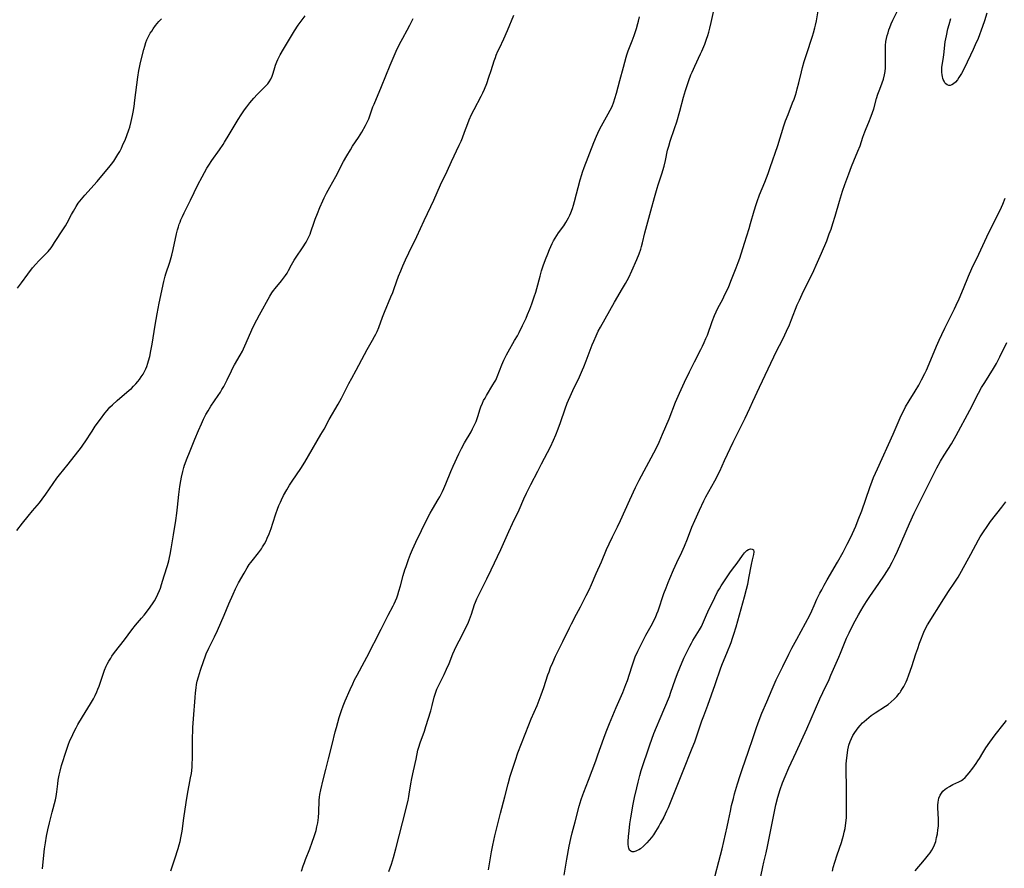
# Model space of a CAD drawing. Units: inches. Extents: x 2123616 to 2129106, y 213409 to 218871.
# Drawn here: x 2125094 to 2125320, y 215764 to 215959 of the extents above; entities that cross this region are included whole.
import ezdxf

# ---------------------------------------------------------------- set-up
doc = ezdxf.new("R2010")
doc.units = ezdxf.units.IN
doc.header["$MEASUREMENT"] = 0
doc.layers.add('c_25_T13S_R20E', color=25, linetype='Continuous')

msp = doc.modelspace()

# ---------------------------------------------------------------- linework, layer by layer
at = {"layer": 'c_25_T13S_R20E'}
for points in [[(2125178.54, 215762.94, 936), (2125178.89, 215763.82, 936), (2125179.21, 215764.7, 936), (2125179.67, 215766.17, 936), (2125180.2, 215768.16, 936), (2125181.72, 215774.17, 936), (2125183, 215779.34, 936), (2125183.18, 215780.23, 936), (2125183.27, 215780.76, 936), (2125183.61, 215783.15, 936), (2125183.84, 215784.42, 936), (2125184.21, 215786.15, 936), (2125184.85, 215788.86, 936), (2125185.27, 215790.9, 936), (2125185.45, 215791.64, 936), (2125185.75, 215792.63, 936), (2125186.75, 215795.31, 936), (2125187.11, 215796.4, 936), (2125188.2, 215799.94, 936), (2125188.55, 215801.2, 936), (2125189.01, 215803.13, 936), (2125189.21, 215803.83, 936), (2125189.44, 215804.48, 936), (2125189.65, 215804.98, 936), (2125189.99, 215805.73, 936), (2125191.28, 215808.32, 936), (2125191.87, 215809.56, 936), (2125192.45, 215810.9, 936), (2125193.32, 215813.08, 936), (2125193.7, 215813.96, 936), (2125194.1, 215814.82, 936), (2125194.73, 215816.1, 936), (2125196.34, 215819.25, 936), (2125196.88, 215820.42, 936), (2125197.13, 215821.02, 936), (2125197.6, 215822.25, 936), (2125198.31, 215824.45, 936), (2125198.51, 215825.01, 936), (2125198.82, 215825.79, 936), (2125199.18, 215826.56, 936), (2125199.64, 215827.48, 936), (2125201.14, 215830.37, 936), (2125202.14, 215832.42, 936), (2125204.31, 215837.16, 936), (2125206.17, 215841.28, 936), (2125207.03, 215843.13, 936), (2125208.54, 215846.27, 936), (2125209.62, 215848.79, 936), (2125210.24, 215850.1, 936), (2125211.27, 215852.13, 936), (2125212.89, 215855.19, 936), (2125213.73, 215856.82, 936), (2125215.74, 215860.79, 936), (2125216.48, 215862.34, 936), (2125217, 215863.53, 936), (2125217.55, 215864.89, 936), (2125218.07, 215866.35, 936), (2125219.14, 215869.51, 936), (2125219.63, 215870.81, 936), (2125219.92, 215871.53, 936), (2125220.29, 215872.39, 936), (2125220.89, 215873.73, 936), (2125222.42, 215876.91, 936), (2125223.14, 215878.48, 936), (2125223.46, 215879.23, 936), (2125224.02, 215880.6, 936), (2125225.39, 215884.23, 936), (2125225.73, 215885.08, 936), (2125226.29, 215886.36, 936), (2125226.78, 215887.37, 936), (2125227.28, 215888.34, 936), (2125229.4, 215892.19, 936), (2125230.47, 215894.07, 936), (2125232.38, 215897.21, 936), (2125233.03, 215898.35, 936), (2125233.77, 215899.74, 936), (2125234.5, 215901.28, 936), (2125235.65, 215903.9, 936), (2125236.2, 215905.24, 936), (2125236.56, 215906.29, 936), (2125236.73, 215906.88, 936), (2125236.94, 215907.74, 936), (2125237.49, 215910.06, 936), (2125238.83, 215915.12, 936), (2125239.74, 215918.19, 936), (2125240.34, 215920.33, 936), (2125240.57, 215921.09, 936), (2125241.4, 215923.64, 936), (2125241.9, 215925.39, 936), (2125242.22, 215926.68, 936), (2125242.74, 215929.09, 936), (2125242.98, 215930.04, 936), (2125243.33, 215931.16, 936), (2125244.35, 215934.11, 936), (2125244.83, 215935.65, 936), (2125245.53, 215938.06, 936), (2125246.4, 215941.29, 936), (2125246.84, 215942.8, 936), (2125247.63, 215945.14, 936), (2125248.11, 215946.42, 936), (2125248.36, 215947.07, 936), (2125248.97, 215948.46, 936), (2125250.3, 215951.25, 936), (2125250.61, 215951.92, 936), (2125251.26, 215953.48, 936), (2125251.69, 215954.64, 936), (2125251.96, 215955.46, 936), (2125252.21, 215956.28, 936), (2125252.45, 215957.19, 936), (2125252.77, 215958.5, 936), (2125253.54, 215961.91, 936)], [(2125201.49, 215763.34, 938), (2125202.23, 215767.49, 938), (2125202.53, 215769.05, 938), (2125202.98, 215771.16, 938), (2125203.41, 215773.01, 938), (2125204.23, 215776.38, 938), (2125205.26, 215780.21, 938), (2125206, 215783.14, 938), (2125206.5, 215784.95, 938), (2125207.08, 215786.79, 938), (2125207.69, 215788.61, 938), (2125208.29, 215790.29, 938), (2125209.1, 215792.48, 938), (2125209.93, 215794.63, 938), (2125210.8, 215796.79, 938), (2125211.35, 215798.12, 938), (2125212.69, 215801.2, 938), (2125213.2, 215802.44, 938), (2125213.65, 215803.63, 938), (2125214.23, 215805.33, 938), (2125215.19, 215808.29, 938), (2125215.43, 215808.98, 938), (2125215.79, 215809.97, 938), (2125216.29, 215811.13, 938), (2125216.95, 215812.55, 938), (2125218.6, 215815.92, 938), (2125220.12, 215819.08, 938), (2125220.6, 215820.02, 938), (2125221.78, 215822.21, 938), (2125222.67, 215823.9, 938), (2125224, 215826.5, 938), (2125224.66, 215827.82, 938), (2125225.23, 215829.09, 938), (2125226.31, 215831.58, 938), (2125227.54, 215834.27, 938), (2125228.68, 215837.11, 938), (2125229.24, 215838.42, 938), (2125230.03, 215840.08, 938), (2125231.18, 215842.34, 938), (2125231.89, 215843.81, 938), (2125234.03, 215848.55, 938), (2125235.36, 215851.4, 938), (2125236.22, 215853.1, 938), (2125240.09, 215860.42, 938), (2125240.78, 215861.85, 938), (2125241.58, 215863.68, 938), (2125243.05, 215867.22, 938), (2125244.58, 215871.03, 938), (2125245.49, 215873.13, 938), (2125246.65, 215875.66, 938), (2125247.76, 215878.02, 938), (2125248.93, 215880.35, 938), (2125250.38, 215883.15, 938), (2125250.78, 215883.96, 938), (2125251.17, 215884.77, 938), (2125251.56, 215885.69, 938), (2125251.88, 215886.51, 938), (2125252.98, 215889.67, 938), (2125253.5, 215891.02, 938), (2125253.88, 215891.86, 938), (2125254.2, 215892.52, 938), (2125255.48, 215894.95, 938), (2125255.84, 215895.67, 938), (2125256.27, 215896.57, 938), (2125256.79, 215897.73, 938), (2125257.45, 215899.33, 938), (2125258.52, 215902, 938), (2125258.96, 215903.2, 938), (2125259.32, 215904.24, 938), (2125260.43, 215907.64, 938), (2125261.49, 215911.03, 938), (2125261.84, 215912.21, 938), (2125262.64, 215915.12, 938), (2125263.08, 215916.56, 938), (2125263.33, 215917.29, 938), (2125263.9, 215918.82, 938), (2125265.1, 215921.72, 938), (2125265.86, 215923.73, 938), (2125266.35, 215925.11, 938), (2125268.07, 215930.19, 938), (2125269.49, 215934.66, 938), (2125269.88, 215935.84, 938), (2125270.44, 215937.34, 938), (2125271.51, 215940, 938), (2125271.84, 215940.86, 938), (2125272.15, 215941.74, 938), (2125272.38, 215942.49, 938), (2125272.58, 215943.2, 938), (2125272.94, 215944.63, 938), (2125273.53, 215947.16, 938), (2125273.78, 215948.12, 938), (2125274.16, 215949.51, 938), (2125274.66, 215951.13, 938), (2125276.05, 215955.32, 938), (2125276.3, 215956.13, 938), (2125276.61, 215957.24, 938), (2125276.77, 215957.91, 938), (2125276.97, 215958.87, 938), (2125277.56, 215962.1, 938)], [(2125218.89, 215762.17, 940), (2125219.52, 215765.78, 940), (2125220.08, 215768.78, 940), (2125220.46, 215770.58, 940), (2125220.77, 215771.88, 940), (2125221.44, 215774.41, 940), (2125222.37, 215778.04, 940), (2125222.8, 215779.54, 940), (2125223.18, 215780.66, 940), (2125223.41, 215781.26, 940), (2125224.52, 215784.03, 940), (2125226.19, 215788.44, 940), (2125226.69, 215789.81, 940), (2125228.02, 215793.65, 940), (2125228.56, 215795.12, 940), (2125229.34, 215797.04, 940), (2125230.91, 215800.71, 940), (2125232.45, 215804.23, 940), (2125232.92, 215805.4, 940), (2125233.15, 215806.03, 940), (2125233.48, 215806.99, 940), (2125234.46, 215810.13, 940), (2125234.94, 215811.47, 940), (2125235.3, 215812.39, 940), (2125235.89, 215813.75, 940), (2125236.47, 215814.96, 940), (2125236.87, 215815.75, 940), (2125237.74, 215817.4, 940), (2125239.23, 215820.12, 940), (2125239.58, 215820.8, 940), (2125239.91, 215821.49, 940), (2125240.26, 215822.3, 940), (2125240.52, 215822.99, 940), (2125241.89, 215827, 940), (2125242.36, 215828.27, 940), (2125242.85, 215829.55, 940), (2125243.22, 215830.44, 940), (2125244.11, 215832.46, 940), (2125244.87, 215834.12, 940), (2125246, 215836.5, 940), (2125246.63, 215837.92, 940), (2125247.29, 215839.57, 940), (2125248.3, 215842.24, 940), (2125248.98, 215843.83, 940), (2125250.06, 215846.17, 940), (2125251.1, 215848.32, 940), (2125251.56, 215849.22, 940), (2125253.59, 215852.98, 940), (2125254.72, 215855.2, 940), (2125255.86, 215857.59, 940), (2125257.82, 215861.81, 940), (2125258.95, 215864.15, 940), (2125260.55, 215867.39, 940), (2125261.65, 215869.68, 940), (2125262.35, 215871.18, 940), (2125263.86, 215874.5, 940), (2125267.15, 215881.46, 940), (2125267.8, 215882.78, 940), (2125269.14, 215885.4, 940), (2125269.72, 215886.58, 940), (2125270.11, 215887.41, 940), (2125270.75, 215888.87, 940), (2125271.24, 215890.08, 940), (2125272.57, 215893.44, 940), (2125273.06, 215894.57, 940), (2125273.7, 215895.91, 940), (2125276.37, 215901.41, 940), (2125276.93, 215902.58, 940), (2125277.56, 215903.97, 940), (2125278.16, 215905.36, 940), (2125279.34, 215908.23, 940), (2125279.95, 215909.79, 940), (2125280.34, 215910.87, 940), (2125280.79, 215912.19, 940), (2125281.33, 215913.89, 940), (2125282.31, 215917.32, 940), (2125282.77, 215918.86, 940), (2125283.02, 215919.65, 940), (2125283.54, 215921.17, 940), (2125284.44, 215923.67, 940), (2125285.06, 215925.3, 940), (2125285.62, 215926.67, 940), (2125286.54, 215928.86, 940), (2125287.03, 215930.11, 940), (2125287.67, 215932.1, 940), (2125288.09, 215933.28, 940), (2125288.41, 215934.08, 940), (2125289.06, 215935.57, 940), (2125289.59, 215936.89, 940), (2125289.89, 215937.75, 940), (2125290.17, 215938.63, 940), (2125290.83, 215941.02, 940), (2125291.11, 215941.96, 940), (2125291.55, 215943.14, 940), (2125292.14, 215944.61, 940), (2125292.44, 215945.45, 940), (2125292.67, 215946.42, 940), (2125292.79, 215947.21, 940), (2125292.86, 215948.02, 940), (2125292.9, 215949.17, 940), (2125292.88, 215951.72, 940), (2125292.88, 215952.45, 940), (2125292.9, 215953.17, 940), (2125292.99, 215954.08, 940), (2125293.12, 215954.84, 940), (2125293.27, 215955.49, 940), (2125293.46, 215956.13, 940), (2125293.67, 215956.77, 940), (2125293.87, 215957.31, 940), (2125294.22, 215958.16, 940), (2125294.6, 215959, 940), (2125295.85, 215961.65, 940)], [(2125092.98, 215841.47, 928), (2125094.23, 215843.18, 928), (2125095.52, 215844.84, 928), (2125096.55, 215846.07, 928), (2125098.15, 215847.91, 928), (2125098.79, 215848.72, 928), (2125099.64, 215849.9, 928), (2125101.28, 215852.35, 928), (2125102.16, 215853.57, 928), (2125102.75, 215854.33, 928), (2125104.74, 215856.81, 928), (2125107.8, 215860.73, 928), (2125108.29, 215861.39, 928), (2125108.67, 215861.93, 928), (2125110.25, 215864.4, 928), (2125110.99, 215865.5, 928), (2125112.17, 215867.16, 928), (2125113.2, 215868.53, 928), (2125113.71, 215869.15, 928), (2125114.07, 215869.55, 928), (2125114.38, 215869.88, 928), (2125114.97, 215870.46, 928), (2125116.07, 215871.45, 928), (2125118.83, 215873.8, 928), (2125119.3, 215874.22, 928), (2125119.82, 215874.73, 928), (2125120.32, 215875.26, 928), (2125120.77, 215875.78, 928), (2125121.2, 215876.31, 928), (2125121.6, 215876.87, 928), (2125122.02, 215877.54, 928), (2125122.35, 215878.15, 928), (2125122.63, 215878.77, 928), (2125122.83, 215879.26, 928), (2125123.08, 215880, 928), (2125123.24, 215880.54, 928), (2125123.52, 215881.61, 928), (2125123.79, 215882.88, 928), (2125124.07, 215884.39, 928), (2125124.78, 215888.82, 928), (2125125.22, 215891.42, 928), (2125125.72, 215893.87, 928), (2125126.8, 215898.86, 928), (2125127.1, 215900.06, 928), (2125127.27, 215900.64, 928), (2125128.15, 215903.32, 928), (2125128.62, 215904.93, 928), (2125128.95, 215906.22, 928), (2125129.72, 215909.81, 928), (2125129.95, 215910.78, 928), (2125130.12, 215911.4, 928), (2125130.31, 215912.02, 928), (2125130.5, 215912.54, 928), (2125130.7, 215913.06, 928), (2125131.05, 215913.85, 928), (2125131.43, 215914.63, 928), (2125132.91, 215917.58, 928), (2125134.62, 215921.12, 928), (2125135.59, 215922.96, 928), (2125136.71, 215924.93, 928), (2125137.11, 215925.6, 928), (2125137.86, 215926.74, 928), (2125139.62, 215929.2, 928), (2125140.41, 215930.37, 928), (2125140.74, 215930.9, 928), (2125141.78, 215932.66, 928), (2125143.88, 215936.12, 928), (2125144.58, 215937.2, 928), (2125145.38, 215938.39, 928), (2125145.87, 215939.06, 928), (2125146.6, 215940.02, 928), (2125147.5, 215941.07, 928), (2125148.29, 215941.94, 928), (2125150.35, 215944.01, 928), (2125150.7, 215944.4, 928), (2125151.02, 215944.81, 928), (2125151.42, 215945.44, 928), (2125151.72, 215946.14, 928), (2125151.94, 215946.85, 928), (2125152.3, 215948.14, 928), (2125152.47, 215948.63, 928), (2125152.77, 215949.41, 928), (2125153.02, 215949.97, 928), (2125153.56, 215951.06, 928), (2125154.29, 215952.35, 928), (2125156.86, 215956.54, 928), (2125157.73, 215957.84, 928), (2125159.3, 215960, 928)], [(2125093.1, 215897.28, 926), (2125094.02, 215898.52, 926), (2125095.47, 215900.54, 926), (2125096.58, 215901.99, 926), (2125097.32, 215902.87, 926), (2125097.98, 215903.58, 926), (2125099.48, 215905.08, 926), (2125100.12, 215905.78, 926), (2125100.83, 215906.63, 926), (2125101.15, 215907.07, 926), (2125101.64, 215907.79, 926), (2125103.71, 215910.97, 926), (2125104.13, 215911.66, 926), (2125104.5, 215912.32, 926), (2125105.5, 215914.24, 926), (2125105.95, 215915.05, 926), (2125106.58, 215916.09, 926), (2125107.1, 215916.85, 926), (2125107.82, 215917.81, 926), (2125108.57, 215918.71, 926), (2125111.42, 215921.9, 926), (2125112.53, 215923.21, 926), (2125114.11, 215925.12, 926), (2125114.7, 215925.86, 926), (2125115.25, 215926.59, 926), (2125115.76, 215927.33, 926), (2125116.22, 215928.08, 926), (2125116.62, 215928.79, 926), (2125117, 215929.52, 926), (2125117.3, 215930.16, 926), (2125117.94, 215931.64, 926), (2125118.27, 215932.45, 926), (2125118.73, 215933.75, 926), (2125118.93, 215934.39, 926), (2125119.29, 215935.69, 926), (2125119.59, 215937.07, 926), (2125119.74, 215937.86, 926), (2125119.95, 215939.17, 926), (2125120.14, 215940.57, 926), (2125120.82, 215945.89, 926), (2125121.04, 215947.41, 926), (2125121.16, 215948.12, 926), (2125121.4, 215949.24, 926), (2125122.15, 215952.26, 926), (2125122.38, 215953.07, 926), (2125122.63, 215953.86, 926), (2125122.87, 215954.47, 926), (2125123.24, 215955.25, 926), (2125123.66, 215956.01, 926), (2125123.98, 215956.52, 926), (2125124.32, 215957.03, 926), (2125124.85, 215957.76, 926), (2125125.23, 215958.23, 926), (2125125.64, 215958.69, 926), (2125126.23, 215959.33, 926)], [(2125098.86, 215763.59, 930), (2125099.04, 215765.18, 930), (2125099.33, 215768.16, 930), (2125099.51, 215769.55, 930), (2125099.77, 215771.14, 930), (2125100.06, 215772.59, 930), (2125100.43, 215774.16, 930), (2125101.05, 215776.66, 930), (2125101.81, 215779.45, 930), (2125101.98, 215780.27, 930), (2125102.14, 215781.29, 930), (2125102.35, 215783.18, 930), (2125102.47, 215784.01, 930), (2125102.67, 215785.13, 930), (2125102.9, 215786.11, 930), (2125103.26, 215787.36, 930), (2125104.36, 215790.9, 930), (2125104.76, 215792.07, 930), (2125105.18, 215793.12, 930), (2125105.58, 215794.02, 930), (2125106.09, 215795.1, 930), (2125106.58, 215796.04, 930), (2125107.02, 215796.84, 930), (2125108.04, 215798.57, 930), (2125109.91, 215801.57, 930), (2125110.58, 215802.76, 930), (2125110.95, 215803.49, 930), (2125111.36, 215804.36, 930), (2125111.62, 215804.98, 930), (2125111.86, 215805.62, 930), (2125112.2, 215806.61, 930), (2125112.86, 215808.64, 930), (2125113.12, 215809.37, 930), (2125113.52, 215810.3, 930), (2125113.75, 215810.75, 930), (2125114.13, 215811.45, 930), (2125114.55, 215812.12, 930), (2125114.84, 215812.58, 930), (2125115.45, 215813.43, 930), (2125117.71, 215816.33, 930), (2125119.42, 215818.65, 930), (2125120.27, 215819.69, 930), (2125121.67, 215821.28, 930), (2125122.27, 215822, 930), (2125123.27, 215823.3, 930), (2125124.17, 215824.58, 930), (2125124.63, 215825.3, 930), (2125125.02, 215825.98, 930), (2125125.42, 215826.81, 930), (2125125.78, 215827.68, 930), (2125125.98, 215828.23, 930), (2125126.24, 215829.04, 930), (2125126.84, 215831.05, 930), (2125127.61, 215833.46, 930), (2125127.91, 215834.51, 930), (2125128.1, 215835.25, 930), (2125128.26, 215836.01, 930), (2125128.5, 215837.32, 930), (2125128.98, 215840.53, 930), (2125129.53, 215843.82, 930), (2125129.79, 215845.49, 930), (2125129.95, 215846.84, 930), (2125130.23, 215849.76, 930), (2125130.47, 215851.63, 930), (2125130.69, 215852.94, 930), (2125130.85, 215853.76, 930), (2125131.15, 215855.11, 930), (2125131.4, 215856.01, 930), (2125131.57, 215856.56, 930), (2125132.13, 215858.14, 930), (2125132.65, 215859.47, 930), (2125133.91, 215862.53, 930), (2125134.76, 215864.54, 930), (2125135.45, 215866.09, 930), (2125135.93, 215867.11, 930), (2125136.48, 215868.19, 930), (2125136.95, 215869.03, 930), (2125137.61, 215870.11, 930), (2125139.28, 215872.57, 930), (2125139.79, 215873.35, 930), (2125140.15, 215873.95, 930), (2125140.58, 215874.7, 930), (2125140.98, 215875.47, 930), (2125141.35, 215876.22, 930), (2125142.33, 215878.3, 930), (2125142.67, 215878.98, 930), (2125143.04, 215879.64, 930), (2125144.33, 215881.87, 930), (2125144.85, 215882.84, 930), (2125145.11, 215883.37, 930), (2125145.72, 215884.69, 930), (2125147, 215887.71, 930), (2125147.55, 215888.85, 930), (2125148.8, 215891.19, 930), (2125151.17, 215895.46, 930), (2125151.64, 215896.21, 930), (2125152.04, 215896.79, 930), (2125152.38, 215897.24, 930), (2125153.88, 215898.99, 930), (2125154.36, 215899.59, 930), (2125154.81, 215900.21, 930), (2125155.16, 215900.75, 930), (2125155.51, 215901.39, 930), (2125156.18, 215902.71, 930), (2125156.77, 215903.74, 930), (2125157.24, 215904.47, 930), (2125158.72, 215906.63, 930), (2125159.51, 215907.9, 930), (2125159.93, 215908.64, 930), (2125160.3, 215909.41, 930), (2125160.43, 215909.72, 930), (2125160.65, 215910.32, 930), (2125161.35, 215912.48, 930), (2125161.61, 215913.19, 930), (2125162.14, 215914.53, 930), (2125162.7, 215915.87, 930), (2125163.4, 215917.45, 930), (2125163.69, 215918.09, 930), (2125164.25, 215919.22, 930), (2125165, 215920.6, 930), (2125166.35, 215923.01, 930), (2125168.16, 215926.46, 930), (2125168.87, 215927.75, 930), (2125169.71, 215929.17, 930), (2125170.23, 215929.99, 930), (2125171.56, 215931.98, 930), (2125172.33, 215933.22, 930), (2125173.21, 215934.78, 930), (2125173.65, 215935.68, 930), (2125173.93, 215936.3, 930), (2125174.12, 215936.78, 930), (2125174.91, 215939.03, 930), (2125175.16, 215939.65, 930), (2125176.9, 215943.74, 930), (2125178.89, 215948.7, 930), (2125179.8, 215950.84, 930), (2125180.29, 215951.91, 930), (2125181.04, 215953.48, 930), (2125181.76, 215954.89, 930), (2125182.79, 215956.76, 930), (2125183.39, 215957.9, 930), (2125184.16, 215959.44, 930)], [(2125128.4, 215763.14, 932), (2125129.29, 215765.88, 932), (2125130.09, 215768.27, 932), (2125130.33, 215769.09, 932), (2125130.54, 215769.91, 932), (2125130.72, 215770.73, 932), (2125130.86, 215771.5, 932), (2125130.97, 215772.25, 932), (2125131.36, 215775.28, 932), (2125131.9, 215778.9, 932), (2125132.23, 215780.82, 932), (2125132.94, 215784.55, 932), (2125133.11, 215785.55, 932), (2125133.2, 215786.21, 932), (2125133.28, 215787.05, 932), (2125133.32, 215787.64, 932), (2125133.37, 215789.17, 932), (2125133.39, 215794.04, 932), (2125133.42, 215795.16, 932), (2125133.47, 215796.17, 932), (2125133.6, 215798.17, 932), (2125133.97, 215803.01, 932), (2125134.07, 215804.15, 932), (2125134.21, 215805.31, 932), (2125134.33, 215806.07, 932), (2125134.47, 215806.83, 932), (2125134.72, 215807.79, 932), (2125134.95, 215808.55, 932), (2125135.21, 215809.31, 932), (2125136, 215811.58, 932), (2125136.31, 215812.43, 932), (2125136.56, 215813.07, 932), (2125137.16, 215814.41, 932), (2125138.42, 215816.98, 932), (2125139.13, 215818.5, 932), (2125140.63, 215821.99, 932), (2125141.77, 215824.6, 932), (2125142.72, 215826.84, 932), (2125143.26, 215828.04, 932), (2125143.6, 215828.72, 932), (2125143.99, 215829.44, 932), (2125145.24, 215831.65, 932), (2125145.96, 215832.88, 932), (2125146.45, 215833.64, 932), (2125146.78, 215834.1, 932), (2125147.1, 215834.53, 932), (2125148.53, 215836.33, 932), (2125149.22, 215837.28, 932), (2125149.52, 215837.74, 932), (2125149.93, 215838.44, 932), (2125150.32, 215839.16, 932), (2125150.6, 215839.72, 932), (2125151.05, 215840.77, 932), (2125151.49, 215841.93, 932), (2125151.9, 215843.19, 932), (2125152.57, 215845.34, 932), (2125152.94, 215846.39, 932), (2125153.27, 215847.23, 932), (2125153.62, 215848.06, 932), (2125153.86, 215848.57, 932), (2125154.34, 215849.54, 932), (2125155.07, 215850.86, 932), (2125155.71, 215851.92, 932), (2125156.34, 215852.88, 932), (2125158.29, 215855.76, 932), (2125159.25, 215857.27, 932), (2125160.11, 215858.7, 932), (2125162.95, 215863.58, 932), (2125163.66, 215864.85, 932), (2125164.85, 215867.06, 932), (2125166.9, 215870.63, 932), (2125167.64, 215872, 932), (2125169.36, 215875.36, 932), (2125170.03, 215876.57, 932), (2125171.06, 215878.41, 932), (2125172.94, 215882.05, 932), (2125173.55, 215883.15, 932), (2125174.83, 215885.31, 932), (2125175.3, 215886.16, 932), (2125175.59, 215886.75, 932), (2125175.87, 215887.34, 932), (2125176.26, 215888.26, 932), (2125177.12, 215890.62, 932), (2125177.58, 215891.79, 932), (2125179.05, 215895.29, 932), (2125179.46, 215896.33, 932), (2125179.81, 215897.24, 932), (2125180.81, 215900.08, 932), (2125181.31, 215901.33, 932), (2125181.79, 215902.45, 932), (2125182.42, 215903.86, 932), (2125183.16, 215905.44, 932), (2125185.04, 215909.24, 932), (2125186.7, 215912.87, 932), (2125188.26, 215916.09, 932), (2125188.94, 215917.58, 932), (2125190.45, 215921.07, 932), (2125191.98, 215924.24, 932), (2125193.01, 215926.51, 932), (2125194.79, 215930.24, 932), (2125195.2, 215931.16, 932), (2125195.52, 215931.94, 932), (2125196.01, 215933.21, 932), (2125196.76, 215935.26, 932), (2125197.06, 215936.04, 932), (2125197.63, 215937.34, 932), (2125198.2, 215938.47, 932), (2125199.83, 215941.51, 932), (2125200.21, 215942.31, 932), (2125200.57, 215943.12, 932), (2125201.09, 215944.45, 932), (2125201.61, 215945.92, 932), (2125202.13, 215947.43, 932), (2125202.83, 215949.66, 932), (2125203.08, 215950.4, 932), (2125203.3, 215951, 932), (2125203.68, 215951.91, 932), (2125204, 215952.61, 932), (2125205.04, 215954.76, 932), (2125205.88, 215956.66, 932), (2125207.35, 215960.18, 932)], [(2125158.5, 215763.07, 934), (2125158.85, 215764.28, 934), (2125159.12, 215765.08, 934), (2125159.36, 215765.71, 934), (2125160.37, 215768.2, 934), (2125160.95, 215769.72, 934), (2125161.41, 215771.05, 934), (2125161.81, 215772.39, 934), (2125162.03, 215773.28, 934), (2125162.2, 215774.22, 934), (2125162.29, 215774.8, 934), (2125162.35, 215775.39, 934), (2125162.44, 215776.57, 934), (2125162.56, 215779.37, 934), (2125162.63, 215780.1, 934), (2125162.72, 215780.71, 934), (2125162.93, 215781.79, 934), (2125163.46, 215784.1, 934), (2125164.04, 215786.5, 934), (2125164.66, 215788.94, 934), (2125165.55, 215792.24, 934), (2125166.24, 215795.14, 934), (2125166.5, 215796.14, 934), (2125167.17, 215798.44, 934), (2125167.69, 215800.04, 934), (2125168.06, 215801.09, 934), (2125168.55, 215802.28, 934), (2125169.68, 215804.89, 934), (2125170.27, 215806.22, 934), (2125170.68, 215807.08, 934), (2125171.24, 215808.16, 934), (2125172.99, 215811.35, 934), (2125173.51, 215812.33, 934), (2125176.79, 215818.75, 934), (2125178.39, 215822, 934), (2125179.55, 215824.17, 934), (2125179.79, 215824.64, 934), (2125180.1, 215825.34, 934), (2125180.37, 215826.01, 934), (2125180.61, 215826.69, 934), (2125180.87, 215827.5, 934), (2125181.22, 215828.73, 934), (2125181.84, 215831.11, 934), (2125182.26, 215832.48, 934), (2125182.52, 215833.23, 934), (2125183.11, 215834.84, 934), (2125183.59, 215836.05, 934), (2125184.04, 215837.13, 934), (2125184.79, 215838.78, 934), (2125187.42, 215844.16, 934), (2125188.11, 215845.51, 934), (2125188.61, 215846.39, 934), (2125189.94, 215848.63, 934), (2125190.31, 215849.29, 934), (2125190.93, 215850.52, 934), (2125191.23, 215851.14, 934), (2125191.72, 215852.26, 934), (2125192.84, 215855.09, 934), (2125193.36, 215856.3, 934), (2125194.68, 215859.16, 934), (2125195.28, 215860.41, 934), (2125195.97, 215861.69, 934), (2125197.48, 215864.26, 934), (2125197.84, 215864.94, 934), (2125198.36, 215865.97, 934), (2125198.64, 215866.63, 934), (2125198.9, 215867.29, 934), (2125199.06, 215867.77, 934), (2125199.59, 215869.5, 934), (2125199.77, 215870, 934), (2125200.1, 215870.81, 934), (2125200.39, 215871.41, 934), (2125200.7, 215872.01, 934), (2125201.06, 215872.62, 934), (2125202.54, 215875.02, 934), (2125202.92, 215875.68, 934), (2125203.16, 215876.13, 934), (2125203.49, 215876.86, 934), (2125204.55, 215879.66, 934), (2125205.01, 215880.73, 934), (2125205.31, 215881.36, 934), (2125205.62, 215881.99, 934), (2125206, 215882.67, 934), (2125207.51, 215885.22, 934), (2125208.16, 215886.37, 934), (2125208.54, 215887.07, 934), (2125209.36, 215888.7, 934), (2125210.16, 215890.43, 934), (2125210.51, 215891.21, 934), (2125211.04, 215892.48, 934), (2125211.49, 215893.67, 934), (2125212.05, 215895.3, 934), (2125212.4, 215896.42, 934), (2125212.62, 215897.21, 934), (2125213.36, 215900.11, 934), (2125213.71, 215901.28, 934), (2125214.11, 215902.48, 934), (2125214.64, 215903.92, 934), (2125215.15, 215905.24, 934), (2125215.56, 215906.24, 934), (2125216.15, 215907.59, 934), (2125216.48, 215908.24, 934), (2125216.82, 215908.84, 934), (2125217.2, 215909.44, 934), (2125217.6, 215910.02, 934), (2125218.84, 215911.68, 934), (2125219.33, 215912.44, 934), (2125219.64, 215912.98, 934), (2125219.94, 215913.54, 934), (2125220.2, 215914.09, 934), (2125220.45, 215914.66, 934), (2125220.82, 215915.64, 934), (2125221.08, 215916.45, 934), (2125221.32, 215917.27, 934), (2125222.64, 215922.29, 934), (2125222.97, 215923.47, 934), (2125223.16, 215924.05, 934), (2125223.54, 215925.12, 934), (2125225.74, 215930.86, 934), (2125226.34, 215932.33, 934), (2125226.66, 215933.03, 934), (2125226.99, 215933.7, 934), (2125227.51, 215934.69, 934), (2125229.06, 215937.47, 934), (2125229.53, 215938.32, 934), (2125229.95, 215939.18, 934), (2125230.37, 215940.22, 934), (2125230.62, 215940.95, 934), (2125230.99, 215942.21, 934), (2125231.73, 215945.11, 934), (2125232.59, 215948.2, 934), (2125233.18, 215950.48, 934), (2125233.34, 215951.01, 934), (2125233.67, 215951.93, 934), (2125234.58, 215954.25, 934), (2125235.04, 215955.52, 934), (2125235.57, 215957.14, 934), (2125235.9, 215958.25, 934), (2125236.04, 215958.8, 934), (2125236.25, 215959.81, 934)], [(2125316.22, 215960.63, 942), (2125315.63, 215958.87, 942), (2125315.17, 215957.59, 942), (2125314.17, 215954.84, 942), (2125313.55, 215953.33, 942), (2125313.08, 215952.27, 942), (2125312.46, 215950.93, 942), (2125311.7, 215949.34, 942), (2125311.28, 215948.48, 942), (2125310.34, 215946.75, 942), (2125309.77, 215945.79, 942), (2125309.44, 215945.31, 942), (2125308.96, 215944.72, 942), (2125308.54, 215944.34, 942), (2125308.12, 215944.1, 942), (2125307.77, 215944.01, 942), (2125307.44, 215944.01, 942), (2125307.08, 215944.12, 942), (2125306.74, 215944.37, 942), (2125306.55, 215944.63, 942), (2125306.36, 215944.96, 942), (2125306.19, 215945.34, 942), (2125306.1, 215945.62, 942), (2125305.99, 215946.03, 942), (2125305.9, 215946.46, 942), (2125305.84, 215947.04, 942), (2125305.83, 215947.64, 942), (2125305.87, 215948.21, 942), (2125305.99, 215949.04, 942), (2125306.23, 215950.47, 942), (2125306.31, 215951.04, 942), (2125306.64, 215954, 942), (2125306.76, 215954.72, 942), (2125306.89, 215955.43, 942), (2125307.25, 215957.04, 942), (2125307.52, 215958.04, 942), (2125307.95, 215959.43, 942)], [(2125252.93, 215759.13, 942), (2125255.28, 215768.2, 942), (2125256.44, 215773.3, 942), (2125256.75, 215774.75, 942), (2125257.18, 215776.84, 942), (2125257.46, 215778.14, 942), (2125257.86, 215779.76, 942), (2125258.15, 215780.88, 942), (2125258.79, 215783.15, 942), (2125259.41, 215785.11, 942), (2125259.93, 215786.67, 942), (2125261.28, 215790.48, 942), (2125262.4, 215793.85, 942), (2125263.2, 215796.17, 942), (2125263.8, 215797.81, 942), (2125264.44, 215799.44, 942), (2125265.53, 215802.05, 942), (2125266.78, 215804.96, 942), (2125267.75, 215807.1, 942), (2125269.27, 215810.16, 942), (2125270.61, 215813.06, 942), (2125271.29, 215814.38, 942), (2125272.46, 215816.45, 942), (2125275.43, 215821.97, 942), (2125275.91, 215822.98, 942), (2125276.45, 215824.25, 942), (2125277.11, 215825.68, 942), (2125277.79, 215827.06, 942), (2125278.21, 215827.85, 942), (2125278.8, 215828.95, 942), (2125279.47, 215830.13, 942), (2125281.84, 215834.2, 942), (2125283.12, 215836.52, 942), (2125284.08, 215838.33, 942), (2125284.8, 215839.78, 942), (2125285.29, 215840.81, 942), (2125286.04, 215842.49, 942), (2125286.61, 215843.93, 942), (2125287.4, 215846.06, 942), (2125289.28, 215851.44, 942), (2125289.81, 215852.84, 942), (2125290.14, 215853.68, 942), (2125291.02, 215855.73, 942), (2125294.62, 215863.69, 942), (2125296.5, 215867.96, 942), (2125296.85, 215868.71, 942), (2125297.52, 215870.02, 942), (2125298.29, 215871.34, 942), (2125299.69, 215873.59, 942), (2125300.52, 215874.99, 942), (2125301.2, 215876.22, 942), (2125301.94, 215877.68, 942), (2125302.29, 215878.39, 942), (2125302.95, 215879.85, 942), (2125304.65, 215883.95, 942), (2125305.26, 215885.37, 942), (2125305.85, 215886.67, 942), (2125306.53, 215888.1, 942), (2125308.1, 215891.19, 942), (2125308.76, 215892.52, 942), (2125309.17, 215893.37, 942), (2125309.84, 215894.83, 942), (2125310.85, 215897.2, 942), (2125312, 215900.09, 942), (2125312.77, 215901.85, 942), (2125314.33, 215905.15, 942), (2125316.19, 215909.15, 942), (2125317.02, 215910.86, 942), (2125318.94, 215914.62, 942), (2125319.56, 215915.96, 942), (2125319.85, 215916.63, 942), (2125320.4, 215918, 942)], [(2125263.74, 215759.58, 944), (2125264.62, 215764.04, 944), (2125264.86, 215765.11, 944), (2125265.39, 215767.29, 944), (2125265.71, 215768.73, 944), (2125266.23, 215771.41, 944), (2125267.22, 215776.4, 944), (2125267.63, 215778.3, 944), (2125268.11, 215780.12, 944), (2125268.64, 215781.85, 944), (2125269.2, 215783.43, 944), (2125269.77, 215784.88, 944), (2125270.64, 215786.88, 944), (2125272.3, 215790.46, 944), (2125274.74, 215795.8, 944), (2125277.76, 215802.74, 944), (2125278.43, 215804.19, 944), (2125279.88, 215807.23, 944), (2125280.33, 215808.21, 944), (2125282.16, 215812.35, 944), (2125282.55, 215813.25, 944), (2125283.45, 215815.53, 944), (2125283.94, 215816.71, 944), (2125284.5, 215817.95, 944), (2125285.43, 215819.83, 944), (2125285.89, 215820.7, 944), (2125286.67, 215822.11, 944), (2125287.77, 215823.95, 944), (2125288.52, 215825.14, 944), (2125289.3, 215826.32, 944), (2125291.37, 215829.32, 944), (2125292.67, 215831.24, 944), (2125293.69, 215832.9, 944), (2125294.44, 215834.24, 944), (2125295.05, 215835.45, 944), (2125295.64, 215836.71, 944), (2125298.43, 215843.13, 944), (2125299.49, 215845.46, 944), (2125302.06, 215850.74, 944), (2125303.13, 215852.87, 944), (2125304.71, 215855.9, 944), (2125305.57, 215857.47, 944), (2125306.41, 215858.88, 944), (2125308.04, 215861.5, 944), (2125309.13, 215863.38, 944), (2125312.29, 215869.25, 944), (2125314.29, 215873.1, 944), (2125315.01, 215874.4, 944), (2125315.73, 215875.62, 944), (2125317.72, 215878.81, 944), (2125318.4, 215879.99, 944), (2125319.17, 215881.47, 944), (2125320.8, 215884.82, 944)], [(2125280.66, 215763.07, 946), (2125280.86, 215763.89, 946), (2125281.21, 215765.12, 946), (2125281.77, 215766.83, 946), (2125282.75, 215769.66, 946), (2125283, 215770.48, 946), (2125283.21, 215771.24, 946), (2125283.4, 215772.03, 946), (2125283.56, 215772.85, 946), (2125283.76, 215774.19, 946), (2125283.87, 215775.35, 946), (2125283.91, 215776.12, 946), (2125283.94, 215777.16, 946), (2125283.88, 215780.18, 946), (2125283.87, 215783.2, 946), (2125283.82, 215785.57, 946), (2125283.83, 215786.83, 946), (2125283.86, 215787.77, 946), (2125283.96, 215789.19, 946), (2125284.1, 215790.33, 946), (2125284.21, 215791.03, 946), (2125284.37, 215791.72, 946), (2125284.46, 215792.07, 946), (2125284.75, 215792.93, 946), (2125285.05, 215793.62, 946), (2125285.39, 215794.29, 946), (2125285.82, 215795.01, 946), (2125286.17, 215795.53, 946), (2125286.56, 215796.04, 946), (2125287.05, 215796.62, 946), (2125287.59, 215797.18, 946), (2125287.97, 215797.55, 946), (2125288.48, 215797.99, 946), (2125289.04, 215798.44, 946), (2125289.61, 215798.87, 946), (2125290.49, 215799.49, 946), (2125292.89, 215801.05, 946), (2125293.48, 215801.47, 946), (2125294.2, 215802.05, 946), (2125294.89, 215802.67, 946), (2125295.49, 215803.29, 946), (2125296.05, 215803.94, 946), (2125296.24, 215804.2, 946), (2125296.44, 215804.47, 946), (2125296.83, 215805.09, 946), (2125297.11, 215805.6, 946), (2125297.62, 215806.65, 946), (2125297.85, 215807.18, 946), (2125298.28, 215808.26, 946), (2125298.94, 215810.15, 946), (2125299.88, 215813.1, 946), (2125300.29, 215814.36, 946), (2125300.71, 215815.58, 946), (2125301.13, 215816.73, 946), (2125301.37, 215817.32, 946), (2125301.69, 215818.07, 946), (2125302.11, 215818.94, 946), (2125302.57, 215819.76, 946), (2125306.28, 215825.73, 946), (2125307.37, 215827.42, 946), (2125308.83, 215829.6, 946), (2125309.57, 215830.76, 946), (2125310.37, 215832.16, 946), (2125312.5, 215836.03, 946), (2125314.28, 215839.35, 946), (2125314.67, 215840.01, 946), (2125315.42, 215841.2, 946), (2125316.29, 215842.45, 946), (2125317.07, 215843.54, 946), (2125319.66, 215846.87, 946), (2125320.56, 215848.12, 946)], [(2125299.71, 215763.1, 948), (2125301.87, 215765.68, 948), (2125302.77, 215766.8, 948), (2125303.14, 215767.29, 948), (2125303.55, 215767.91, 948), (2125303.9, 215768.55, 948), (2125304.15, 215769.1, 948), (2125304.43, 215769.92, 948), (2125304.65, 215770.77, 948), (2125304.82, 215771.67, 948), (2125304.95, 215772.56, 948), (2125305.04, 215773.45, 948), (2125305.08, 215774.34, 948), (2125305.07, 215775.02, 948), (2125304.95, 215777.64, 948), (2125304.94, 215778.29, 948), (2125304.98, 215778.93, 948), (2125305.05, 215779.39, 948), (2125305.16, 215779.84, 948), (2125305.45, 215780.55, 948), (2125305.74, 215781.02, 948), (2125306.09, 215781.44, 948), (2125306.6, 215781.91, 948), (2125307.07, 215782.26, 948), (2125307.58, 215782.58, 948), (2125308.37, 215782.99, 948), (2125309.77, 215783.65, 948), (2125310.34, 215783.97, 948), (2125310.66, 215784.19, 948), (2125311.18, 215784.64, 948), (2125311.66, 215785.15, 948), (2125312.13, 215785.7, 948), (2125312.97, 215786.76, 948), (2125313.75, 215787.84, 948), (2125314.16, 215788.46, 948), (2125314.51, 215789.02, 948), (2125315.26, 215790.29, 948), (2125315.99, 215791.46, 948), (2125316.87, 215792.73, 948), (2125318.15, 215794.43, 948), (2125320.22, 215797.05, 948), (2125320.71, 215797.74, 948)]]:
    msp.add_polyline3d(points, dxfattribs=at)
msp.add_polyline3d([(2125236.66, 215786.23, 942), (2125238.6, 215792.14, 942), (2125239.06, 215793.43, 942), (2125239.56, 215794.77, 942), (2125240.16, 215796.2, 942), (2125241.02, 215798.2, 942), (2125243.13, 215803.29, 942), (2125243.49, 215804.25, 942), (2125244.47, 215807.12, 942), (2125245, 215808.54, 942), (2125245.53, 215809.86, 942), (2125246.5, 215812.07, 942), (2125247.23, 215813.62, 942), (2125247.82, 215814.84, 942), (2125248.21, 215815.58, 942), (2125248.52, 215816.14, 942), (2125250.07, 215818.66, 942), (2125250.5, 215819.43, 942), (2125251, 215820.49, 942), (2125251.69, 215822.11, 942), (2125251.99, 215822.78, 942), (2125253.59, 215826.11, 942), (2125254.23, 215827.35, 942), (2125254.65, 215828.09, 942), (2125255.09, 215828.8, 942), (2125257.07, 215831.74, 942), (2125257.68, 215832.59, 942), (2125258.77, 215834.02, 942), (2125259.97, 215835.76, 942), (2125260.4, 215836.33, 942), (2125260.64, 215836.6, 942), (2125260.95, 215836.88, 942), (2125261.36, 215837.13, 942), (2125261.81, 215837.26, 942), (2125262.18, 215837.24, 942), (2125262.46, 215837.03, 942), (2125262.56, 215836.62, 942), (2125262.48, 215835.95, 942), (2125262.2, 215834.77, 942), (2125261.97, 215833.7, 942), (2125261.38, 215830.54, 942), (2125261.09, 215829.1, 942), (2125260.83, 215827.93, 942), (2125260.37, 215826.13, 942), (2125258.44, 215819.23, 942), (2125257.92, 215817.53, 942), (2125257.62, 215816.63, 942), (2125257.25, 215815.62, 942), (2125256.28, 215813.21, 942), (2125255.28, 215810.79, 942), (2125254.91, 215809.83, 942), (2125253.59, 215805.97, 942), (2125252.76, 215803.6, 942), (2125251.89, 215801.19, 942), (2125250.96, 215798.71, 942), (2125250.56, 215797.58, 942), (2125249.39, 215794.14, 942), (2125248.88, 215792.73, 942), (2125248.34, 215791.32, 942), (2125246.23, 215786.11, 942), (2125243.66, 215779.57, 942), (2125242.85, 215777.62, 942), (2125242.51, 215776.86, 942), (2125241.86, 215775.51, 942), (2125241.05, 215774.01, 942), (2125240.73, 215773.45, 942), (2125239.95, 215772.16, 942), (2125239.48, 215771.45, 942), (2125239.01, 215770.81, 942), (2125238.48, 215770.17, 942), (2125237.93, 215769.57, 942), (2125237.17, 215768.82, 942), (2125236.46, 215768.22, 942), (2125236.1, 215767.98, 942), (2125235.74, 215767.78, 942), (2125235.38, 215767.64, 942), (2125234.96, 215767.54, 942), (2125234.59, 215767.53, 942), (2125234.27, 215767.64, 942), (2125233.98, 215767.92, 942), (2125233.78, 215768.34, 942), (2125233.7, 215768.67, 942), (2125233.64, 215769.25, 942), (2125233.64, 215769.9, 942), (2125233.73, 215771.05, 942), (2125233.86, 215772.31, 942), (2125234.07, 215773.94, 942), (2125234.28, 215775.31, 942), (2125234.83, 215778.49, 942), (2125235.13, 215780.02, 942), (2125235.62, 215782.27, 942), (2125235.93, 215783.56, 942), (2125236.33, 215785.08, 942)], close=True, dxfattribs=at)

doc.saveas('drawing.dxf')
